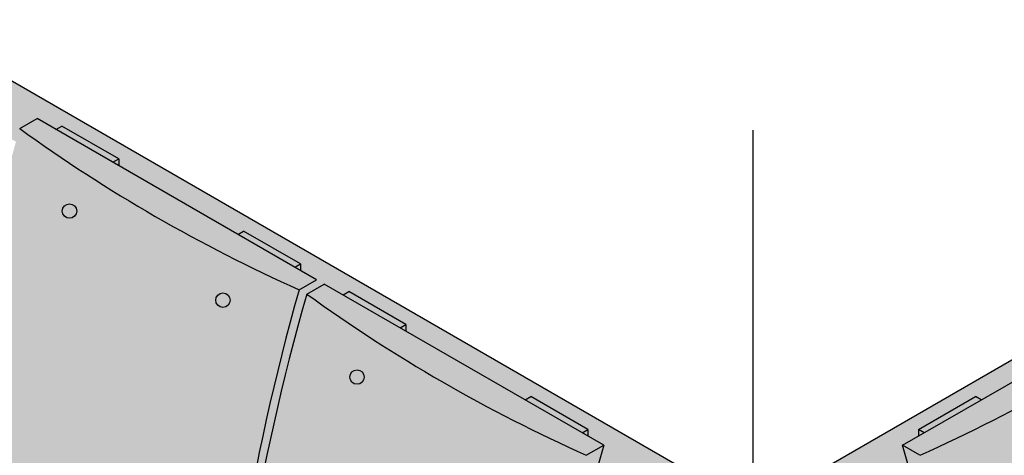
# Model space of a CAD drawing. Extents: x 92 to 1883, y 428 to 2468.
# Drawn here: x 285 to 628, y 904 to 1056 of the extents above; entities that cross this region are included whole.
import ezdxf

# ---------------------------------------------------------------- set-up
doc = ezdxf.new("R2010")
doc.units = 0
doc.header["$LTSCALE"] = 30
doc.header["$MEASUREMENT"] = 0
doc.layers.add('1', color=7, linetype='CONTINUOUS')

msp = doc.modelspace()

# ---------------------------------------------------------------- hatches: boundary and pattern name
at = {"layer": '1', "linetype": 'Continuous'}
h = msp.add_hatch(color=256, dxfattribs=at)
h.dxf.hatch_style = 2
h.set_gradient(color1=(211, 180, 151), color2=(211, 180, 151), tint=1)
h.paths.add_polyline_path([(245.33, 1056.14), (227.79, 1046.01), (283.9, 1013.62, -0.001523), (285.2, 1018.21), (291.27, 1021.69), (297.82, 1017.91), (299.83, 1019.08), (319.68, 1007.61), (319.68, 1005.29), (361.2, 981.32), (363.21, 982.48), (383.06, 971.02), (383.06, 968.7), (388.62, 965.49), (391.28, 964.02), (397.83, 960.24), (399.84, 961.41), (419.69, 949.94), (419.69, 947.62), (461.21, 923.64), (463.22, 924.81), (483.07, 913.34), (483.07, 911.03), (488.63, 907.82, 0.00354), (485.67, 897.12), (540.68, 865.36), (540.68, 885.62)])
h = msp.add_hatch(color=256, dxfattribs=at)
h.dxf.hatch_style = 2
h.set_gradient(color1=(211, 180, 151), color2=(211, 180, 151), tint=1)
edge = h.paths.add_edge_path()
edge.add_line((833.43, 1054.64), (850.97, 1044.51))
edge.add_line((850.97, 1044.51), (797.46, 1013.62))
edge.add_arc((42.86, 802.09), 783.69, 15.65854, 16.00766)
edge.add_line((796.16, 1018.21), (790.09, 1021.69))
edge.add_line((790.09, 1021.69), (783.54, 1017.91))
edge.add_line((783.54, 1017.91), (781.53, 1019.08))
edge.add_line((781.53, 1019.08), (761.68, 1007.61))
edge.add_line((761.68, 1007.61), (761.68, 1005.29))
edge.add_line((761.68, 1005.29), (720.16, 981.32))
edge.add_line((720.16, 981.32), (718.15, 982.48))
edge.add_line((718.15, 982.48), (698.3, 971.02))
edge.add_line((698.3, 971.02), (698.3, 968.7))
edge.add_line((698.3, 968.7), (692.74, 965.49))
edge.add_line((692.74, 965.49), (690.08, 964.02))
edge.add_line((690.08, 964.02), (683.53, 960.24))
edge.add_line((683.53, 960.24), (681.52, 961.41))
edge.add_line((681.52, 961.41), (661.67, 949.94))
edge.add_line((661.67, 949.94), (661.67, 947.62))
edge.add_line((661.67, 947.62), (620.15, 923.64))
edge.add_line((620.15, 923.64), (618.14, 924.81))
edge.add_line((618.14, 924.81), (598.29, 913.34))
edge.add_line((598.29, 913.34), (598.29, 911.03))
edge.add_line((598.29, 911.03), (592.73, 907.82))
edge.add_arc((-161, 693.19), 783.69, 15.08313, 15.89443, ccw=False)
edge.add_line((595.69, 897.12), (540.68, 865.36))
edge.add_line((540.68, 865.36), (540.68, 885.62))
edge.add_line((540.68, 885.62), (833.43, 1054.64))
h = msp.add_hatch(color=256, dxfattribs=at)
h.dxf.hatch_style = 2
h.set_gradient(color1=(249, 142, 43), color2=(249, 142, 43), tint=1)
h.paths.add_polyline_path([(981.92, 682.68, 0.059588), (952.2, 866.42), (946.13, 869.91), (939.58, 866.13), (937.57, 867.29), (917.72, 855.83), (917.72, 853.5), (911.86, 850.12, 0.021291), (896.21, 914.97), (890.14, 918.46), (883.59, 914.68), (881.58, 915.84), (867.37, 907.64, 0.02057), (852.16, 970.27), (846.08, 973.75), (839.53, 969.97), (837.53, 971.14), (817.67, 959.67), (817.67, 957.35), (811.71, 953.91, 0.021113), (796.17, 1018.21), (790.1, 1021.69), (783.54, 1017.91), (781.54, 1019.08), (761.68, 1007.61), (761.68, 1005.29), (720.16, 981.32), (718.16, 982.48), (698.3, 971.02), (698.3, 968.7), (692.74, 965.49), (690.09, 964.02), (683.53, 960.24), (681.53, 961.41), (661.67, 949.94), (661.67, 947.62), (620.15, 923.64), (618.15, 924.81), (598.29, 913.34), (598.29, 911.03), (592.73, 907.82, -0.023209), (609.38, 837.03), (598.52, 830.75), (576.82, 818.21), (574.78, 819.4), (554.93, 807.93), (554.93, 805.56), (540.68, 797.32), (526.44, 805.56), (526.44, 807.93), (506.58, 819.4), (504.56, 818.22), (482.73, 830.85), (471.98, 837.05, -0.023203), (488.63, 907.82), (483.07, 911.03), (483.07, 913.34), (463.22, 924.81), (461.21, 923.64), (419.69, 947.62), (419.69, 949.94), (399.84, 961.41), (397.83, 960.24), (391.28, 964.02), (388.62, 965.49), (383.06, 968.7), (383.06, 971.02), (363.21, 982.48), (361.2, 981.32), (319.68, 1005.29), (319.68, 1007.61), (299.83, 1019.08), (297.82, 1017.91), (291.27, 1021.69), (285.2, 1018.21, 0.021113), (269.66, 953.91), (263.69, 957.35), (263.69, 959.67), (243.84, 971.14), (241.83, 969.97), (235.28, 973.75), (229.21, 970.27, 0.020566), (214, 907.65), (199.78, 915.86), (197.77, 914.69), (191.22, 918.47), (185.15, 914.99, 0.021294), (169.5, 850.13), (161.64, 854.66), (163.65, 855.83), (143.79, 867.29), (141.78, 866.13), (135.23, 869.91), (129.16, 866.42, 0.059588), (99.44, 682.68, 0.051658), (197.15, 626.21), (199.61, 627.62, 0.000864), (199.49, 624.92, 0.051658), (297.2, 568.45), (299.61, 569.84, 0.000829), (299.5, 567.24, 0.051658), (397.21, 510.78), (398.94, 511.78, 0.00064), (398.85, 509.77, 0.036383), (540.59, 428.04, 0.036453), (682.51, 509.77, 0.00064), (682.42, 511.78), (684.16, 510.78, 0.051658), (781.86, 567.24, 0.000829), (781.75, 569.84), (784.17, 568.45, 0.051658), (881.87, 624.92, 0.000864), (881.76, 627.62), (884.21, 626.21, 0.051658)])

# ---------------------------------------------------------------- linework, layer by layer
at = {"layer": '1'}
for p, q in [((540.68, 885.62), (245.33, 1056.14)), ((540.68, 885.62), (833.43, 1054.64)), ((285.2, 1018.21), (291.27, 1021.69)), ((388.62, 965.49), (291.27, 1021.69)), ((297.83, 1017.92), (299.83, 1019.08)), ((319.68, 1007.61), (299.83, 1019.08)), ((540.68, 885.62), (540.68, 1017.69)), ((317.68, 1006.45), (319.68, 1007.61)), ((319.68, 1007.61), (319.68, 1005.29)), ((361.21, 981.32), (363.21, 982.48)), ((383.06, 971.02), (363.21, 982.48)), ((381.06, 969.85), (383.06, 971.02)), ((383.06, 971.02), (383.06, 968.7)), ((382.55, 962), (388.62, 965.49)), ((385.21, 960.54), (391.28, 964.02)), ((488.63, 907.82), (391.28, 964.02)), ((592.73, 907.82), (690.09, 964.02)), ((397.84, 960.24), (399.84, 961.41)), ((419.69, 949.94), (399.84, 961.41)), ((417.69, 948.78), (419.69, 949.94)), ((419.69, 949.94), (419.69, 947.62)), ((461.22, 923.65), (463.22, 924.81)), ((483.07, 913.34), (463.22, 924.81)), ((598.29, 913.34), (618.15, 924.81)), ((620.15, 923.65), (618.15, 924.81)), ((481.07, 912.18), (483.07, 913.34)), ((483.07, 913.34), (483.07, 911.02)), ((600.29, 912.18), (598.29, 913.34)), ((598.29, 913.34), (598.29, 911.02)), ((482.56, 904.33), (488.63, 907.82)), ((598.8, 904.33), (592.73, 907.82))]:
    msp.add_line(p, q, dxfattribs=at)
for centre in [(302.54, 989.44), (356, 958.39), (402.7, 931.59)]:
    msp.add_circle(centre, 2.51, dxfattribs=at)
for centre, radius, start, end in [((606.23, 1461.83), 547.59, 234.1087, 245.8913), ((1136.28, 747.38), 783.69, 164.10557, 177.76065), ((1138.51, 744.42), 783.69, 163.99234, 177.63285), ((706.23, 1404.16), 547.59, 234.1087, 245.8913), ((375.13, 1404.16), 547.59, 294.1087, 305.8913), ((1242.36, 693.19), 783.69, 164.10557, 177.76065), ((-161, 693.19), 783.69, 2.23935, 15.89443)]:
    msp.add_arc(centre, radius, start, end, dxfattribs=at)

doc.saveas('drawing.dxf')
